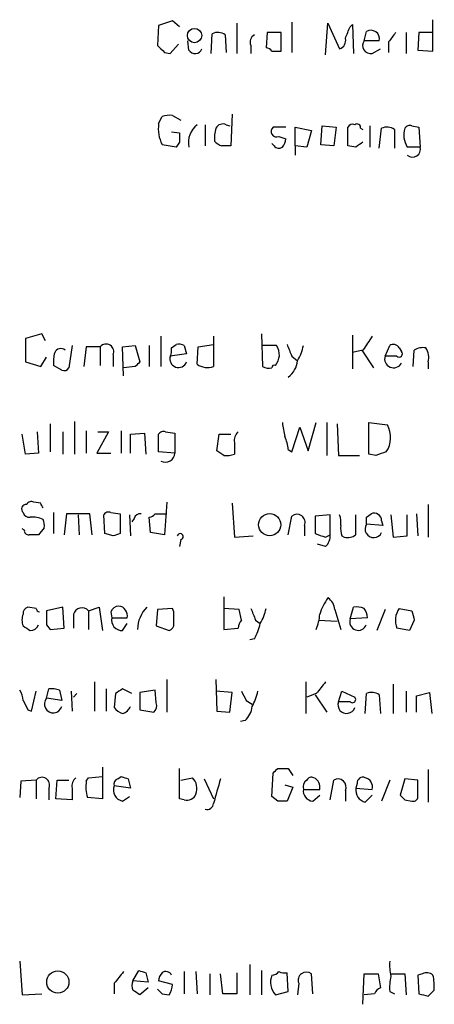
# Model space of a CAD drawing. Extents: x 4 to 1051, y 24 to 899.
# Drawn here: x 883 to 913, y 156 to 227 of the extents above; entities that cross this region are included whole.
import ezdxf

# ---------------------------------------------------------------- set-up
doc = ezdxf.new("R2010")
doc.units = 0
doc.header["$MEASUREMENT"] = 0
doc.layers.add('MAIN', color=5, linetype='CONTINUOUS')

msp = doc.modelspace()

# ---------------------------------------------------------------- linework, layer by layer
at = {"layer": 'MAIN'}
for p, q in [((893.318, 226.4833), (893.2333, 225.0439)), ((894.334, 226.8219), (893.318, 226.4833)), ((894.842, 226.3986), (894.334, 226.8219)), ((898.9907, 226.6526), (898.9907, 224.4513)), ((902.97, 226.7373), (902.97, 224.5359)), ((905.4253, 224.3666), (905.5947, 226.6526)), ((905.5947, 226.6526), (906.4413, 224.7899)), ((907.2033, 226.3986), (907.3727, 226.5679)), ((907.3727, 226.5679), (907.4573, 224.4513)), ((913.2147, 224.6206), (913.2147, 226.9066)), ((897.128, 224.4513), (897.2127, 225.8906)), ((898.144, 225.8059), (898.2287, 224.5359)), ((901.192, 225.9753), (901.1073, 224.8746)), ((902.208, 225.9753), (901.192, 225.9753)), ((902.208, 224.6206), (902.208, 225.9753)), ((908.2193, 225.3826), (908.3887, 226.0599)), ((911.2673, 225.9753), (911.2673, 224.4513)), ((912.1987, 225.9753), (912.114, 224.7053)), ((913.13, 225.9753), (912.1987, 225.9753)), ((894.1647, 224.4513), (894.7573, 225.1286)), ((895.5193, 224.7053), (895.4347, 225.3826)), ((900.0067, 225.0439), (900.0067, 224.4513)), ((909.32, 225.3826), (908.2193, 225.3826)), ((909.9973, 225.2979), (909.9973, 224.5359)), ((893.7413, 224.5359), (894.1647, 224.4513)), ((901.5307, 224.6206), (902.208, 224.6206)), ((908.812, 224.4513), (909.4047, 224.7899)), ((912.114, 224.7053), (913.2147, 224.6206)), ((893.318, 219.3713), (893.572, 219.8793)), ((894.334, 219.9639), (894.9267, 219.6253)), ((898.652, 220.0486), (898.5673, 217.7626)), ((896.7047, 219.2866), (896.7047, 217.7626)), ((898.2287, 219.2866), (898.4827, 219.2019)), ((905.0867, 217.8473), (905.1713, 219.2019)), ((905.1713, 219.2019), (906.1873, 219.1173)), ((908.6427, 219.2019), (908.6427, 217.6779)), ((911.6907, 219.2019), (912.1987, 219.1173)), ((894.2493, 218.7786), (894.842, 218.6939)), ((902.5467, 219.1173), (901.6153, 219.1173)), ((902.0387, 218.4399), (902.5467, 218.2706)), ((903.224, 217.7626), (903.224, 219.1173)), ((903.224, 219.1173), (904.4093, 218.8633)), ((904.4093, 218.8633), (904.0707, 217.6779)), ((906.1873, 219.1173), (906.018, 217.7626)), ((907.034, 217.7626), (907.034, 219.1173)), ((907.9653, 219.0326), (908.1347, 218.9479)), ((909.32, 217.5933), (909.4893, 219.0326)), ((910.4207, 218.9479), (910.4207, 217.5933)), ((912.1987, 219.1173), (912.2833, 217.6779)), ((894.588, 217.6779), (893.572, 217.8473)), ((894.842, 218.0166), (894.588, 217.6779)), ((901.7, 217.7626), (901.5307, 217.9319)), ((903.224, 217.7626), (903.224, 217.0853)), ((904.0707, 217.6779), (903.224, 217.7626)), ((906.018, 217.7626), (905.0867, 217.8473)), ((907.6267, 217.6779), (907.034, 217.7626)), ((912.2833, 217.6779), (911.352, 217.6779)), ((884.8513, 204.1313), (883.666, 203.7926)), ((885.1053, 203.6233), (884.8513, 204.1313)), ((900.7687, 204.1313), (900.8533, 201.7606)), ((883.666, 203.7926), (883.666, 202.0993)), ((893.4873, 203.9619), (893.4873, 201.7606)), ((897.2973, 203.9619), (897.2973, 201.7606)), ((907.3727, 204.0466), (907.3727, 201.5913)), ((887.0527, 203.2846), (886.7987, 201.6759)), ((888.0687, 203.1999), (887.8993, 201.7606)), ((889.0847, 203.1999), (888.0687, 203.1999)), ((889.0847, 203.1999), (889.0847, 201.8453)), ((890.6933, 203.1999), (891.6247, 203.2846)), ((890.778, 201.0833), (890.6933, 203.1999)), ((891.6247, 203.2846), (891.9633, 202.0993)), ((892.6407, 203.2846), (892.6407, 201.7606)), ((894.2493, 203.1153), (894.588, 203.3693)), ((895.1807, 203.2846), (895.35, 202.6919)), ((896.112, 201.9299), (896.1967, 203.1999)), ((896.1967, 203.1999), (897.2973, 203.3693)), ((901.8693, 203.2846), (900.8533, 203.2846)), ((908.1347, 202.9459), (907.3727, 202.7766)), ((908.05, 202.9459), (908.8967, 201.6759)), ((909.7433, 202.5226), (910.082, 203.2846)), ((910.7593, 203.1153), (910.9287, 202.8613)), ((911.7753, 201.7606), (911.86, 202.9459)), ((883.666, 202.0993), (884.7667, 201.7606)), ((884.7667, 201.7606), (885.19, 202.4379)), ((890.016, 202.6073), (890.016, 201.7606)), ((895.35, 202.6919), (894.1647, 202.5226)), ((902.97, 202.5226), (903.3933, 202.1839)), ((910.59, 202.5226), (909.7433, 202.5226)), ((912.876, 202.0993), (912.876, 201.5913)), ((886.2907, 201.5066), (885.698, 201.8453)), ((891.6247, 201.7606), (890.778, 201.6759)), ((887.222, 197.7813), (887.222, 195.4106)), ((884.5127, 197.0193), (884.5973, 195.4953)), ((885.444, 197.6119), (885.444, 195.5799)), ((886.3753, 197.0193), (886.3753, 195.4106)), ((888.0687, 197.1039), (888.0687, 195.4953)), ((889.6773, 197.0193), (888.8307, 195.4953)), ((888.9153, 197.0193), (889.6773, 197.0193)), ((890.6087, 197.1039), (890.6087, 195.4953)), ((893.826, 197.0193), (894.5033, 196.9346)), ((902.97, 195.5799), (903.5627, 197.3579)), ((903.5627, 197.3579), (904.1553, 195.6646)), ((904.1553, 195.6646), (904.748, 197.6966)), ((905.51, 197.6966), (905.51, 195.3259)), ((906.272, 197.6119), (906.3567, 195.3259)), ((908.558, 195.4106), (908.558, 197.6966)), ((908.558, 197.6966), (909.9127, 197.5273)), ((883.666, 195.4106), (883.412, 196.8499)), ((891.286, 196.8499), (892.302, 196.9346)), ((891.286, 195.4953), (891.286, 196.8499)), ((892.302, 196.9346), (892.3867, 195.4106)), ((893.318, 195.5799), (893.318, 196.8499)), ((894.5033, 196.9346), (894.5033, 195.4953)), ((897.5513, 195.6646), (897.7207, 196.8499)), ((897.7207, 196.8499), (898.5673, 196.8499)), ((894.5033, 195.4953), (893.318, 195.5799)), ((898.0593, 195.3259), (897.5513, 195.6646)), ((898.8213, 196.2573), (898.8213, 195.4106)), ((902.716, 195.7493), (902.97, 195.5799)), ((884.5973, 195.4953), (883.666, 195.4106)), ((888.8307, 195.4953), (889.8467, 195.4953)), ((906.3567, 195.3259), (907.8807, 195.3259)), ((909.066, 195.3259), (908.558, 195.4106)), ((884.7667, 191.8546), (884.2587, 191.9393)), ((893.9107, 191.9393), (893.7413, 189.5686)), ((898.652, 191.8546), (898.8213, 189.3993)), ((912.876, 191.7699), (912.876, 189.3993)), ((885.698, 191.1773), (885.698, 189.6533)), ((886.6293, 191.0926), (886.46, 189.5686)), ((888.3227, 191.0926), (886.6293, 191.0926)), ((887.476, 191.0079), (887.5607, 189.5686)), ((888.492, 189.5686), (888.3227, 191.0926)), ((889.4233, 189.6533), (889.3387, 191.0079)), ((889.8467, 191.1773), (890.524, 191.0926)), ((890.524, 191.0926), (890.524, 189.6533)), ((891.2013, 191.0079), (891.286, 189.4839)), ((891.54, 190.7539), (891.3707, 190.4999)), ((892.7253, 189.7379), (892.6407, 190.8386)), ((893.064, 191.0926), (893.9107, 191.0926)), ((902.716, 189.5686), (902.97, 190.9233)), ((905.764, 191.0079), (904.6633, 190.9233)), ((904.6633, 190.9233), (904.6633, 189.6533)), ((905.764, 189.5686), (905.764, 191.0079)), ((907.6267, 189.5686), (907.6267, 191.0079)), ((908.3887, 190.8386), (908.7273, 191.0926)), ((909.4893, 190.5846), (909.574, 190.2459)), ((910.1667, 191.0079), (910.336, 189.3993)), ((911.352, 189.4839), (911.352, 191.0079)), ((912.0293, 191.0926), (912.114, 189.4839)), ((883.5813, 189.9073), (883.412, 189.9919)), ((885.0207, 190.0766), (884.5973, 189.5686)), ((903.9013, 190.2459), (903.9013, 189.4839)), ((909.574, 190.2459), (908.3887, 190.3306)), ((890.016, 189.4839), (889.4233, 189.6533)), ((893.7413, 189.5686), (892.7253, 189.7379)), ((894.9267, 189.2299), (894.842, 188.7219)), ((898.8213, 189.3993), (900.176, 189.4839)), ((905.4253, 189.3993), (905.764, 189.5686)), ((906.6107, 189.4839), (906.78, 189.3993)), ((910.336, 189.3993), (911.352, 189.4839)), ((905.4253, 188.7219), (904.8327, 188.8913)), ((898.0593, 185.0813), (898.0593, 182.7106)), ((884.428, 184.2346), (883.8353, 184.3193)), ((886.3753, 184.3193), (885.19, 184.0653)), ((886.46, 182.7953), (886.3753, 184.3193)), ((888.238, 184.0653), (889, 184.3193)), ((889, 184.3193), (889.254, 182.6259)), ((893.2333, 184.1499), (893.1487, 182.9646)), ((894.334, 184.2346), (893.2333, 184.1499)), ((894.4187, 183.9806), (894.334, 184.2346)), ((899.16, 184.1499), (898.0593, 184.2346)), ((899.3293, 183.3879), (899.16, 184.1499)), ((906.1027, 184.1499), (906.526, 182.7106)), ((907.2033, 183.4726), (907.4573, 184.3193)), ((909.7433, 184.1499), (909.1507, 182.6259)), ((910.7593, 184.2346), (911.6907, 184.0653)), ((887.1373, 183.8113), (887.1373, 182.7953)), ((888.238, 184.0653), (888.238, 182.7106)), ((889.8467, 183.9806), (889.9313, 183.5573)), ((889.9313, 183.5573), (891.032, 183.5573)), ((908.4733, 183.5573), (907.2033, 183.4726)), ((885.19, 183.0493), (885.444, 182.7106)), ((885.444, 182.7106), (886.46, 182.7953)), ((890.6933, 182.6259), (891.032, 183.1339)), ((893.1487, 182.9646), (894.08, 182.6259)), ((898.0593, 182.7106), (899.0753, 182.7953)), ((900.3453, 183.3879), (900.684, 183.1339)), ((904.9173, 183.3879), (906.272, 183.3033)), ((911.5213, 182.6259), (910.59, 182.7953)), ((911.86, 183.3879), (911.5213, 182.6259)), ((900.2607, 182.0333), (899.922, 181.9486)), ((888.6613, 178.9006), (888.6613, 176.7839)), ((893.9107, 179.0699), (893.9107, 176.6993)), ((897.4667, 179.0699), (897.5513, 176.7839)), ((903.986, 178.9006), (903.986, 176.6146)), ((910.336, 178.7313), (910.336, 176.6146)), ((884.0893, 176.7839), (884.428, 178.2233)), ((885.19, 177.7153), (885.3593, 178.3926)), ((886.1213, 178.3079), (886.2907, 177.5459)), ((886.968, 178.2233), (887.0527, 176.7839)), ((887.3913, 178.0539), (887.1373, 177.7999)), ((889.508, 178.3926), (889.508, 176.7839)), ((890.1853, 178.0539), (890.1007, 177.0379)), ((891.3707, 178.0539), (890.6933, 178.3926)), ((893.064, 178.3079), (891.9633, 178.1386)), ((891.9633, 178.1386), (891.9633, 176.8686)), ((893.1487, 177.3766), (893.064, 178.3079)), ((898.652, 178.1386), (897.4667, 178.2233)), ((898.4827, 176.6993), (898.652, 178.1386)), ((904.748, 178.0539), (904.0707, 177.7999)), ((904.6633, 177.9693), (905.51, 176.6993)), ((906.3567, 177.4613), (906.6107, 178.2233)), ((906.6107, 178.2233), (907.542, 177.7999)), ((908.304, 176.6146), (908.3887, 178.0539)), ((909.32, 177.9693), (909.4047, 176.6146)), ((911.2673, 178.2233), (911.2673, 176.6993)), ((912.0293, 177.8846), (912.9607, 178.1386)), ((912.0293, 176.6993), (912.0293, 177.8846)), ((912.9607, 178.1386), (913.13, 176.6146)), ((886.2907, 177.5459), (885.19, 177.7153)), ((899.668, 177.5459), (900.0913, 177.2919)), ((907.2033, 177.4613), (906.3567, 177.4613)), ((883.8353, 176.8686), (884.0893, 176.7839)), ((891.9633, 176.8686), (892.9793, 176.6993)), ((897.5513, 176.7839), (898.4827, 176.6993)), ((899.5833, 176.1066), (899.2447, 176.0219)), ((888.238, 171.9579), (889.254, 172.0426)), ((889.254, 172.7199), (889.254, 170.4339)), ((890.3547, 171.8733), (890.6087, 172.0426)), ((894.842, 170.4339), (894.842, 172.6353)), ((901.5307, 170.6033), (901.6153, 172.2966)), ((901.954, 172.6353), (902.716, 172.6353)), ((902.716, 172.6353), (903.0547, 172.1273)), ((912.876, 172.5506), (912.876, 170.1799)), ((883.3273, 171.7039), (883.2427, 170.5186)), ((884.428, 171.7886), (883.3273, 171.7039)), ((884.428, 171.7886), (884.428, 170.4339)), ((885.8673, 170.4339), (885.952, 171.7886)), ((885.952, 171.7886), (886.7987, 171.7886)), ((888.0687, 171.7039), (888.238, 171.9579)), ((891.286, 171.1959), (890.1007, 171.3653)), ((891.1167, 171.8733), (891.286, 171.1959)), ((894.9267, 171.7886), (895.7733, 171.9579)), ((896.62, 171.8733), (897.2973, 170.4339)), ((902.462, 171.4499), (903.0547, 171.2806)), ((905.764, 170.3493), (906.018, 171.7886)), ((907.7113, 171.5346), (907.6267, 171.1959)), ((910.082, 171.7886), (909.4893, 170.2646)), ((911.1827, 171.8733), (910.844, 170.6879)), ((912.114, 171.7886), (911.1827, 171.8733)), ((912.114, 170.6879), (912.114, 171.7886)), ((885.3593, 171.1959), (885.3593, 170.3493)), ((887.0527, 171.1959), (887.0527, 170.3493)), ((890.6933, 170.2646), (891.2013, 170.6033)), ((901.954, 170.2646), (901.5307, 170.6033)), ((903.0547, 171.2806), (902.6313, 170.2646)), ((903.8167, 171.1113), (905.002, 171.1113)), ((904.494, 170.2646), (905.002, 170.6879)), ((906.8647, 171.0266), (906.8647, 170.2646)), ((907.6267, 171.1959), (908.812, 171.1113)), ((908.304, 170.1799), (908.812, 170.6879)), ((887.0527, 170.3493), (885.8673, 170.4339)), ((889.254, 170.4339), (888.1533, 170.5186)), ((895.1807, 170.3493), (894.842, 170.4339)), ((911.1827, 170.3493), (911.6907, 170.2646)), ((883.2427, 158.6653), (883.412, 156.2099)), ((891.4553, 157.2259), (891.8787, 157.9879)), ((892.3867, 157.8186), (892.556, 157.1413)), ((895.1807, 157.9033), (895.1807, 156.2946)), ((896.0273, 157.9033), (896.112, 156.2946)), ((898.9907, 157.8186), (898.9907, 156.2946)), ((899.922, 158.4113), (899.922, 156.2099)), ((900.7687, 157.9879), (900.7687, 156.2099)), ((902.716, 156.4639), (902.6313, 157.8186)), ((890.1007, 157.0566), (890.1007, 156.2946)), ((892.556, 157.1413), (891.4553, 157.2259)), ((894.334, 156.9719), (893.318, 157.2259)), ((897.0433, 157.7339), (897.0433, 156.2099)), ((897.9747, 156.2946), (897.8053, 157.7339)), ((903.478, 157.0566), (903.3933, 156.2099)), ((904.494, 156.2946), (904.4093, 157.7339)), ((908.1347, 155.5326), (908.2193, 157.7339)), ((908.2193, 157.7339), (909.2353, 157.7339)), ((909.2353, 157.7339), (909.4047, 156.7179)), ((910.1667, 157.7339), (911.1827, 157.7339)), ((911.1827, 157.7339), (911.2673, 156.2099)), ((912.4527, 157.7339), (912.114, 157.6493)), ((912.114, 157.6493), (912.1987, 156.2946)), ((892.556, 156.7179), (891.9633, 156.2099)), ((901.7847, 156.2099), (902.716, 156.4639)), ((910.082, 156.4639), (910.4207, 156.2946)), ((912.876, 156.1253), (913.2993, 156.5486)), ((883.412, 156.2099), (884.8513, 156.2946)), ((893.572, 156.2946), (894.08, 156.2099)), ((898.9907, 156.2946), (897.9747, 156.2946)), ((908.9813, 156.2946), (908.2193, 156.2099))]:
    msp.add_line(p, q, dxfattribs=at)
for centre, radius in [((895.923, 225.7591), 0.5196), ((901.3763, 190.2975), 0.8033), ((886.0078, 157.1461), 0.8041)]:
    msp.add_circle(centre, radius, dxfattribs=at)
for centre, radius, start, end in [((695.3806, 310.6166), 227.9507, 338.088657, 338.317863), ((897.6086, 225.0817), 0.9006, 53.524537, 116.078517), ((900.5148, 225.2979), 0.568, 116.574073, 206.56054), ((906.254, 225.3926), 0.6311, 287.263584, 14.619728), ((908.7047, 225.5155), 0.6295, 347.811794, 120.13326), ((1079.6252, 98.6187), 211.7103, 143.018239, 143.247389), ((1020.4872, 351.7898), 179.6053, 224.885409, 225.114592), ((901.0652, 224.3245), 0.5517, 32.460041, 85.623597), ((908.7152, 225.0439), 0.6005, 145.6669, 279.277214), ((895.9655, 224.9627), 0.5151, 209.979416, 340.39706), ((894.1222, 218.3975), 1.5806, 82.299482, 110.370222), ((895.8764, 219.0145), 2.5831, 172.060615, 206.862637), ((897.0437, 218.0298), 1.5645, 126.550545, 192.998734), ((897.9747, 218.7785), 0.568, 63.43946, 153.425927), ((907.3727, 218.9478), 0.3787, 63.44848, 153.414653), ((907.7114, 219.0891), 0.2602, 347.454468, 130.620402), ((909.8853, 218.2235), 0.9008, 53.5321, 116.078638), ((911.5213, 218.8634), 0.3785, 63.414641, 153.448488), ((1064.1919, 218.3552), 169.3502, 179.885409, 180.114558), ((899.7507, 218.3554), 2.3823, 163.485048, 186.122934), ((901.8817, 218.8128), 0.4046, 131.181929, 292.83228), ((912.6216, 218.5245), 1.526, 160.551009, 213.696316), ((898.2563, 218.8623), 1.1591, 221.036657, 251.577556), ((898.2286, 48.4127), 169.3502, 89.885409, 90.114558), ((902.0349, 217.9898), 0.4047, 214.153419, 309.575331), ((901.5892, 218.3302), 0.9594, 317.162672, 356.438195), ((992.5633, 90.8358), 152.6537, 123.578078, 123.807241), ((911.734, 217.513), 0.5735, 228.230384, 16.70977), ((1162.4847, 34.1213), 305.2797, 146.196642, 146.425815), ((888.0667, 202.0994), 2.3823, 163.485048, 186.122934), ((886.2242, 202.5891), 0.4797, 48.067841, 156.989624), ((889.5103, 202.8407), 0.5569, 335.224859, 139.836137), ((893.3181, 202.9458), 0.9465, 333.440363, 10.316217), ((894.7572, 202.4371), 0.9474, 63.448472, 100.287538), ((900.8983, 202.6195), 1.1769, 318.865368, 34.409738), ((1114.4453, 287.6088), 227.9506, 201.687966, 201.917182), ((900.6668, 203.8645), 3.2028, 328.350542, 349.56859), ((910.3481, 202.9097), 0.4597, 26.565051, 125.366724), ((910.7594, 202.692), 0.2394, 225, 45), ((912.4952, 201.9719), 1.1628, 79.520187, 123.110624), ((911.5216, 202.3957), 1.3865, 347.655866, 31.266381), ((976.4564, 117.2925), 119.7133, 134.893835, 135.123052), ((894.7574, 202.3109), 0.6214, 160.346176, 340.343074), ((901.7635, 202.3291), 1.6363, 305.598735, 354.908921), ((910.3563, 202.3161), 0.6468, 161.382983, 332.222898), ((886.46, 201.8455), 0.3788, 243.45524, 333.401126), ((896.874, 203.0311), 1.3392, 235.317835, 288.426831), ((901.2956, 202.5469), 0.9022, 240.641901, 285.105283), ((901.7, 201.6972), 0.1706, 60.234291, 187.17083), ((893.6567, 196.6806), 0.3787, 63.441716, 153.441716), ((899.5837, 196.4265), 0.7809, 130.61721, 192.512892), ((1156.3731, 239.5129), 257.4985, 189.345902, 189.575088), ((908.2666, 196.6234), 1.8779, 326.244778, 28.771897), ((900.4591, 195.6341), 2.2598, 2.922039, 27.586725), ((972.9469, 4.9531), 200.8048, 108.320348, 108.549531), ((893.7952, 195.5419), 0.7096, 244.283579, 356.234799), ((898.2707, 196.8941), 1.5824, 262.322568, 290.362373), ((883.7224, 191.4313), 0.3398, 85.222355, 228.376263), ((884.0894, 191.6006), 0.3787, 63.441716, 153.441716), ((800.2064, 149.3752), 94.6306, 26.44369, 26.672954), ((883.9369, 191.2872), 0.4537, 194.017867, 278.59446), ((884.2164, 189.3568), 1.4968, 61.26551, 98.130644), ((884.0885, 190.2458), 0.9474, 349.712463, 26.551528), ((889.6774, 190.8386), 0.3787, 63.441716, 153.441716), ((891.9802, 190.644), 0.4537, 81.405541, 165.982133), ((892.5984, 191.3888), 0.5518, 274.396316, 327.536771), ((903.3433, 190.4576), 0.5968, 339.223722, 128.715279), ((904.9611, 190.4577), 1.5791, 352.29219, 20.390429), ((781.3887, 190.5846), 127.0003, 359.885409, 0.114591), ((908.939, 190.5847), 0.5503, 359.989588, 112.627074), ((883.8777, 189.865), 0.2994, 171.878017, 278.121983), ((908.0909, 190.0341), 1.5792, 172.29219, 200.390429), ((908.9162, 189.9919), 0.6269, 147.296076, 336.096905), ((884.2586, 20.2187), 169.3502, 89.885409, 90.114558), ((932.62, 62.5687), 133.8752, 108.327138, 108.556321), ((894.8844, 189.4416), 0.2159, 281.299523, 168.700477), ((968.5442, 380.0261), 200.8048, 251.450469, 251.679652), ((904.7782, 189.4719), 0.9905, 310.787625, 5.602387), ((907.0341, 190.3306), 0.9653, 254.738635, 307.87186), ((909.4448, 182.3305), 4.6831, 145.298347, 161.566599), ((905.0017, 184.0651), 1.1042, 4.404277, 57.518859), ((883.9455, 183.879), 0.4539, 104.051552, 188.578205), ((884.7245, 184.2771), 0.2995, 188.157154, 261.842846), ((887.7639, 183.6081), 0.6586, 43.960386, 162.032649), ((890.4749, 183.7275), 0.6773, 93.012788, 158.055634), ((890.3604, 183.7179), 0.6905, 346.551385, 83.438979), ((894.0541, 182.706), 2.2601, 134.45325, 179.883386), ((1111.8724, 268.4698), 227.997, 201.682161, 201.91132), ((897.9601, 184.8132), 3.1999, 328.345929, 349.582729), ((907.6687, 182.7511), 1.5824, 69.637627, 97.677432), ((906.8958, 183.352), 1.5908, 7.414948, 33.698059), ((912.07, 183.3508), 1.5808, 146.008363, 200.573014), ((884.4698, 183.3879), 1.0612, 156.485935, 203.509115), ((1139.1898, 183.5573), 254.0003, 179.885409, 180.114592), ((890.6664, 183.3813), 0.7559, 166.535519, 272.039457), ((682.7687, 183.5573), 211.6504, 359.885382, 0.114591), ((901.8466, 183.9598), 3.1589, 336.705668, 357.305524), ((907.796, 183.261), 0.6214, 160.35486, 340.337493), ((1081.1193, 226.0501), 174.5531, 193.917671, 194.146862), ((968.4333, 309.8067), 152.6537, 236.192759, 236.421922), ((884.0405, 183.2022), 0.5774, 266.44533, 344.644798), ((893.9697, 183.0664), 0.4541, 284.057665, 8.549485), ((900.0323, 182.7359), 0.9588, 137.155503, 176.448267), ((897.5382, 183.7121), 3.1985, 328.340392, 349.585241), ((1116.7889, 9.1304), 271.1024, 141.228082, 141.457236), ((881.9721, 177.461), 1.527, 3.187323, 33.684864), ((885.5711, 176.8277), 1.5792, 69.609571, 97.70781), ((975.1219, 51.2118), 152.6537, 123.578078, 123.807241), ((1068.8385, 262.5545), 189.3281, 206.450446, 206.679643), ((897.3648, 178.8032), 3.2028, 328.350542, 349.56859), ((907.3727, 177.6306), 0.2394, 224.983084, 45), ((908.7847, 177.2447), 0.9009, 53.544775, 116.075842), ((1053.0109, 261.8672), 189.3281, 206.44709, 206.676246), ((885.675, 177.2975), 0.6401, 139.256966, 344.141906), ((891.0326, 177.716), 1.1525, 216.041628, 252.877899), ((890.4818, 177.4611), 0.8725, 284.02828, 337.173035), ((892.5558, 177.165), 0.6295, 312.282873, 19.640967), ((898.6243, 177.2211), 1.4703, 310.71119, 356.158708), ((906.9493, 177.2496), 0.6293, 160.341276, 340.344339), ((933.1852, 298.9503), 133.8593, 251.453817, 251.683013), ((817.1097, 257.1409), 119.7487, 314.885409, 315.114592), ((884.8536, 171.4293), 0.557, 335.224859, 139.828276), ((887.8142, 171.3654), 0.7801, 130.58138, 192.548723), ((891.0328, 171.3198), 2.9889, 172.616527, 195.548841), ((890.8593, 171.0639), 0.8163, 158.331539, 258.267497), ((890.4817, 171.4923), 0.4016, 108.434949, 198.434949), ((894.9748, 171.1669), 1.124, 339.462451, 44.729654), ((1342.0641, 43.9806), 462.3012, 163.940011, 164.169187), ((904.4175, 171.2722), 0.622, 123.88422, 194.992537), ((904.4093, 171.6194), 0.3785, 63.414641, 153.448488), ((904.2823, 171.2806), 0.7393, 346.762586, 66.364853), ((906.322, 171.2749), 0.5969, 335.414618, 120.616414), ((908.1347, 171.5684), 0.4247, 66.507351, 184.56424), ((908.1348, 171.2807), 0.6981, 345.955794, 75.97172), ((895.3712, 171.0266), 0.7036, 254.290627, 338.83678), ((904.5434, 170.9984), 0.7354, 171.169134, 266.148614), ((908.5241, 171.0603), 0.9076, 171.407427, 255.963757), ((995.6758, 255.206), 119.7487, 224.893867, 225.123016), ((911.7894, 170.5892), 0.3393, 253.087238, 16.912762), ((896.8316, 170.1207), 0.4664, 254.211537, 356.878093), ((902.2926, 0.9147), 169.3502, 89.885409, 90.114558), ((913.4261, 158.369), 3.3572, 174.936598, 193.863223), ((1102.1111, -11.8425), 271.0633, 141.228066, 141.457252), ((934.4602, 284.9106), 133.8752, 251.45383, 251.682999), ((894.2749, 157.1666), 0.9587, 137.151439, 176.453861), ((893.8419, 157.4587), 0.4499, 25.072302, 126.86735), ((901.5731, 158.1996), 0.5519, 265.594129, 327.528012), ((902.4619, 158.7485), 0.9452, 243.402419, 280.324365), ((904.036, 157.2682), 0.5968, 51.284721, 200.767302), ((912.7751, 157.1641), 0.6547, 47.822852, 119.501727), ((892.0908, 156.8872), 0.7201, 151.943894, 208.049084), ((902.8513, 157.1402), 1.4153, 158.91802, 221.095287), ((913.4261, 156.7602), 3.3572, 166.136778, 185.063402), ((909.9511, 156.8449), 3.3613, 354.942767, 13.846069), ((807.042, 29.3908), 152.6261, 56.192728, 56.421931), ((978.0526, 241.1139), 119.7133, 224.885375, 225.114625), ((892.8094, 157.0568), 1.527, 326.315136, 356.812677), ((909.7011, 155.998), 0.7785, 112.378134, 157.605454), ((954.8697, 325.5642), 174.5652, 255.851163, 256.080306)]:
    msp.add_arc(centre, radius, start, end, dxfattribs=at)

doc.saveas('drawing.dxf')
